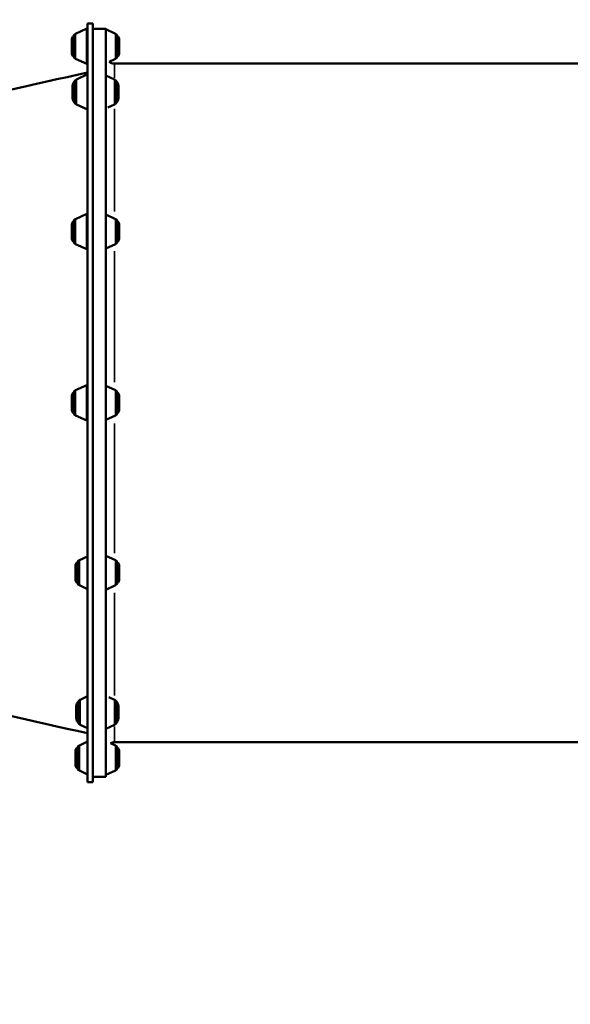
# Model space of a CAD drawing. Units: millimetres. Extents: x 0 to 32952, y 0 to 30992.
# Drawn here: x 12099 to 12732, y 16866 to 17998 of the extents above; entities that cross this region are included whole.
import ezdxf

# ---------------------------------------------------------------- set-up
doc = ezdxf.new("R2010")
doc.units = ezdxf.units.MM
doc.layers.add('MD_Visible', color=7, linetype='Continuous', lineweight=50)
doc.layers.add('MD_Visible Narrow', color=7, linetype='Continuous', lineweight=35)
doc.dimstyles.new('OLCU', dxfattribs={"dimtxt": 300, "dimasz": 150, "dimexe": 0.18, "dimexo": 0.0625, "dimgap": 80, "dimtad": 1, "dimdec": 0, "dimlfac": 0.1, "dimrnd": 5, "dimzin": 0, "dimdsep": 46, "dimtxsty": 'Standard', "dimcen": 0.09, "dimse1": 1, "dimse2": 1, "dimadec": 0, "dimazin": 0, "dimtfac": 1, "dimtdec": 0, "dimtofl": 0, "dimtmove": 0, "dimatfit": 3, "dimfxl": 1, "dimtolj": 1, "dimtzin": 0, "dimarcsym": 0})

# ---------------------------------------------------------------- blocks, each defined once
blk = doc.blocks.new('CustomObjectsInViewport8_0')
at = {"layer": 'MD_Visible'}
for p, q in [((12163.2, 17981.8), (12176, 17987.7)), ((12176, 17987.7), (12176, 17947)), ((12182.8, 17987.5), (12196.1, 17987.5)), ((12196.1, 17987.7), (12196.1, 17987.5)), ((12196.5, 17987.5), (12196.1, 17987.7)), ((12196.5, 17987.5), (12197.8, 17987.5)), ((12197.8, 17127.5), (12197.8, 17987.5)), ((12208.9, 17981.8), (12197.8, 17986.9)), ((12158.7, 17974.3), (12158.7, 17960.3)), ((12161, 17954.8), (12161, 17979.9)), ((12211.1, 17954.8), (12211.1, 17979.9)), ((12213.4, 17974.3), (12213.4, 17960.3)), ((12163.2, 17952.9), (12176, 17947)), ((12208.9, 17952.9), (12201.7, 17949.6)), ((12957.8, 17947.5), (12207.8, 17947.5)), ((12162, 17902.2), (12162, 17927.3)), ((12164.2, 17929.2), (12176.8, 17935.1)), ((12207.9, 17929.2), (12197.8, 17933.8)), ((12210.1, 17902.2), (12210.1, 17927.3)), ((12159.7, 17921.8), (12159.7, 17907.8)), ((12212.4, 17921.8), (12212.4, 17907.8)), ((12164.2, 17900.3), (12176.8, 17894.5)), ((12207.9, 17900.3), (12200.2, 17896.8)), ((12163.2, 17768.8), (12176, 17774.7)), ((12176, 17774.7), (12176, 17734)), ((12208.9, 17768.8), (12197.8, 17773.9)), ((12158.7, 17761.4), (12158.7, 17747.4)), ((12161, 17741.8), (12161, 17766.9)), ((12211.1, 17741.8), (12211.1, 17766.9)), ((12213.4, 17761.4), (12213.4, 17747.4)), ((12163.2, 17739.9), (12176, 17734)), ((12208.9, 17739.9), (12198, 17734.9)), ((12163.2, 17571.9), (12176, 17577.9)), ((12176, 17537.1), (12176, 17577.9)), ((12208.9, 17571.9), (12197.8, 17577)), ((12158.7, 17550.5), (12158.7, 17564.5)), ((12161, 17570), (12161, 17544.9)), ((12211.1, 17570), (12211.1, 17544.9)), ((12213.4, 17550.5), (12213.4, 17564.5)), ((12163.2, 17543), (12176, 17537.1)), ((12208.9, 17543), (12197.8, 17537.9)), ((12165.3, 17374.8), (12165.3, 17349.7)), ((12167.5, 17376.7), (12176.8, 17381)), ((12208.9, 17376.7), (12198.1, 17381.7)), ((12211.1, 17374.8), (12211.1, 17349.7)), ((12163, 17355.3), (12163, 17369.3)), ((12213.4, 17355.3), (12213.4, 17369.3)), ((12167.5, 17347.8), (12176.8, 17343.5)), ((12208.9, 17347.8), (12197.8, 17342.7)), ((12166.3, 17214.4), (12166.3, 17189.3)), ((12168.5, 17216.3), (12176.8, 17220.2)), ((12207.9, 17216.3), (12201.2, 17219.4)), ((12210.1, 17214.4), (12210.1, 17189.3)), ((12164, 17194.9), (12164, 17208.9)), ((12212.4, 17194.9), (12212.4, 17208.9)), ((12168.5, 17187.4), (12176.8, 17183.6)), ((12207.9, 17187.4), (12197.8, 17182.8)), ((12165.3, 17161.9), (12165.3, 17136.7)), ((12167.5, 17163.7), (12176.8, 17168.1)), ((12208.9, 17163.7), (12203.2, 17166.4)), ((12957.8, 17167.5), (12207.8, 17167.5)), ((12211.1, 17161.9), (12211.1, 17136.7)), ((12163, 17142.3), (12163, 17156.3)), ((12213.4, 17142.3), (12213.4, 17156.3)), ((12167.5, 17134.9), (12176.8, 17130.5)), ((12208.9, 17134.9), (12197.8, 17129.8)), ((12182.8, 17127.5), (12197.8, 17127.5))]:
    blk.add_line(p, q, dxfattribs=at)
at = {"layer": 'MD_Visible', "extrusion": (0, 0, -1)}
for centre, radius, start, end in [((-12165.7, 17974.3), 7, 0, 48.2967), ((-12165.3, 17977.2), 5, 32.2906, 65.2481), ((-12206.8, 17977.2), 5, 114.7519, 147.7094), ((-12206.4, 17974.3), 7, 131.7033, 180), ((-12165.7, 17960.3), 7, 311.7033, 0), ((-12165.3, 17957.4), 5, 294.7519, 327.7094), ((-12207.8, 17957.5), 10, 270, 307.7584), ((-12206.8, 17957.4), 5, 212.2906, 245.2481), ((-12206.4, 17960.3), 7, 180, 228.2967), ((-12166.7, 17921.8), 7, 0, 48.2967), ((-12166.3, 17924.7), 5, 32.2906, 65.2481), ((-12205.8, 17924.7), 5, 114.7519, 147.7094), ((-12205.4, 17921.8), 7, 131.7033, 180), ((-12166.7, 17907.8), 7, 311.7033, 0), ((-12205.4, 17907.8), 7, 180, 228.2967), ((-12166.3, 17904.9), 5, 294.7519, 327.7094), ((-12205.8, 17904.9), 5, 212.2906, 245.2481), ((-12165.3, 17764.3), 5, 32.2906, 65.2481), ((-12206.8, 17764.3), 5, 114.7519, 147.7094), ((-12165.7, 17761.4), 7, 0, 48.2967), ((-12206.4, 17761.4), 7, 131.7033, 180), ((-12165.7, 17747.4), 7, 311.7033, 0), ((-12206.4, 17747.4), 7, 180, 228.2967), ((-12165.3, 17744.5), 5, 294.7519, 327.7094), ((-12206.8, 17744.5), 5, 212.2906, 245.2481), ((-12165.7, 17564.5), 7, 0, 48.2967), ((-12165.3, 17567.4), 5, 32.2906, 65.2481), ((-12206.8, 17567.4), 5, 114.7519, 147.7094), ((-12206.4, 17564.5), 7, 131.7033, 180), ((-12165.7, 17550.5), 7, 311.7033, 0), ((-12165.3, 17547.6), 5, 294.7519, 327.7094), ((-12206.8, 17547.6), 5, 212.2906, 245.2481), ((-12206.4, 17550.5), 7, 180, 228.2967), ((-12170, 17369.3), 7, 0, 48.2967), ((-12169.6, 17372.2), 5, 32.2906, 65.2481), ((-12206.8, 17372.2), 5, 114.7519, 147.7094), ((-12206.4, 17369.3), 7, 131.7033, 180), ((-12170, 17355.3), 7, 311.7033, 0), ((-12169.6, 17352.4), 5, 294.7519, 327.7094), ((-12206.8, 17352.4), 5, 212.2906, 245.2481), ((-12206.4, 17355.3), 7, 180, 228.2967), ((-12171, 17208.9), 7, 0, 48.2967), ((-12170.6, 17211.8), 5, 32.2906, 65.2481), ((-12205.8, 17211.8), 5, 114.7519, 147.7094), ((-12205.4, 17208.9), 7, 131.7033, 180), ((-12171, 17194.9), 7, 311.7033, 0), ((-12205.4, 17194.9), 7, 180, 228.2967), ((-12170.6, 17192), 5, 294.7519, 327.7094), ((-12205.8, 17192), 5, 212.2906, 245.2481), ((-12170, 17156.3), 7, 0, 48.2967), ((-12169.6, 17159.2), 5, 32.2906, 65.2481), ((-12207.8, 17157.5), 10, 62.6121, 90), ((-12206.8, 17159.2), 5, 114.7519, 147.7094), ((-12206.4, 17156.3), 7, 131.7033, 180), ((-12170, 17142.3), 7, 311.7033, 0), ((-12169.6, 17139.4), 5, 294.7519, 327.7094), ((-12206.8, 17139.4), 5, 212.2906, 245.2481), ((-12206.4, 17142.3), 7, 180, 228.2967)]:
    blk.add_arc(centre, radius, start, end, dxfattribs=at)
at = {"layer": 'MD_Visible'}
for points in [[(12182.8, 17993.5), (12180.8, 17993.5), (12178.8, 17993.5), (12176.8, 17993.5)], [(11989.6, 17895.2), (12052, 17909.2), (12114.4, 17923.2), (12176.8, 17937.3)], [(12176.8, 17177.7), (12114.4, 17191.7), (12052, 17205.8), (11989.6, 17219.8)], [(12176.8, 17121.5), (12178.8, 17121.5), (12180.8, 17121.5), (12182.8, 17121.5)]]:
    blk.add_open_spline(points, degree=3, dxfattribs=at)
for points, knots in [([(12176.8, 17993.5), (12176.8, 17993.5), (12176.8, 17993.3), (12176.8, 17992.6), (12176.8, 17992.1), (12176.8, 17991.2), (12176.8, 17991), (12176.8, 17990.7), (12176.8, 17990.6), (12176.8, 17990.4), (12176.8, 17989.9), (12176.8, 17989.2), (12176.8, 17987.7), (12176.8, 17986.4), (12176.8, 17983.7), (12176.8, 17982.1), (12176.8, 17978.6), (12176.8, 17976.7), (12176.8, 17972.6), (12176.8, 17970.4), (12176.8, 17965.6), (12176.8, 17963), (12176.8, 17957.6), (12176.8, 17954.7), (12176.8, 17951.2), (12176.8, 17950.8), (12176.8, 17950), (12176.8, 17949.6), (12176.8, 17948.5), (12176.8, 17947.7), (12176.8, 17945.2), (12176.8, 17943.6), (12176.8, 17938.5), (12176.8, 17935), (12176.8, 17927.7), (12176.8, 17923.8), (12176.8, 17915.9), (12176.8, 17911.9), (12176.8, 17903.4), (12176.8, 17899), (12176.8, 17890), (12176.8, 17885.3), (12176.8, 17875.7), (12176.8, 17870.8), (12176.8, 17865.1), (12176.8, 17864.4), (12176.8, 17863.1), (12176.8, 17861.2), (12176.8, 17859.3), (12176.8, 17855.4), (12176.8, 17852.7), (12176.8, 17844.8), (12176.8, 17839.4), (12176.8, 17828.4), (12176.8, 17822.8), (12176.8, 17811.4), (12176.8, 17805.5), (12176.8, 17793.7), (12176.8, 17787.7), (12176.8, 17775.5), (12176.8, 17769.3), (12176.8, 17759.8), (12176.8, 17756.7), (12176.8, 17751.9), (12176.8, 17749.4), (12176.8, 17747), (12176.8, 17745.4), (12176.8, 17744.6), (12176.8, 17737.3), (12176.8, 17730.7), (12176.8, 17717.5), (12176.8, 17710.8), (12176.8, 17697.4), (12176.8, 17690.7), (12176.8, 17677.1), (12176.8, 17670.2), (12176.8, 17656.4), (12176.8, 17649.5), (12176.8, 17635.5), (12176.8, 17628.5), (12176.8, 17617.9), (12176.8, 17614.3), (12176.8, 17609), (12176.8, 17607.2), (12176.8, 17604.5), (12176.8, 17603.6), (12176.8, 17601.8), (12176.8, 17600.9), (12176.8, 17592.9), (12176.8, 17585.7), (12176.8, 17571.5), (12176.8, 17564.3), (12176.8, 17550.1), (12176.8, 17543), (12176.8, 17528.8), (12176.8, 17521.7), (12176.8, 17507.6), (12176.8, 17500.5), (12176.8, 17486.4), (12176.8, 17479.4), (12176.8, 17468.9), (12176.8, 17465.4), (12176.8, 17461), (12176.8, 17460.1), (12176.8, 17458.4), (12176.8, 17457.5), (12176.8, 17454.8), (12176.8, 17453.1), (12176.8, 17444.4), (12176.8, 17437.5), (12176.8, 17423.8), (12176.8, 17417.1), (12176.8, 17403.7), (12176.8, 17397), (12176.8, 17383.9), (12176.8, 17377.4), (12176.8, 17364.6), (12176.8, 17358.2), (12176.8, 17345.7), (12176.8, 17339.5), (12176.8, 17330.2), (12176.8, 17327.2), (12176.8, 17323.4), (12176.8, 17322.6), (12176.8, 17321.1), (12176.8, 17318.8), (12176.8, 17316.6), (12176.8, 17303.2), (12176.8, 17291.7), (12176.8, 17275.2), (12176.8, 17264.5), (12176.8, 17254.2), (12176.8, 17244.1), (12176.8, 17239.2), (12176.8, 17229.7), (12176.8, 17225), (12176.8, 17219.3), (12176.8, 17217.6), (12176.8, 17215.9), (12176.8, 17214.8), (12176.8, 17214.2), (12176.8, 17211.5), (12176.8, 17209.3), (12176.8, 17202.9), (12176.8, 17198.8), (12176.8, 17190.9), (12176.8, 17187.1), (12176.8, 17179.8), (12176.8, 17172.8), (12176.8, 17166.4), (12176.8, 17160.3), (12176.8, 17157.4), (12176.8, 17152), (12176.8, 17149.4), (12176.8, 17146.4), (12176.8, 17145.8), (12176.8, 17144.9), (12176.8, 17144.6), (12176.8, 17144), (12176.8, 17143.7), (12176.8, 17142.3), (12176.8, 17141.2), (12176.8, 17138.1), (12176.8, 17136.2), (12176.8, 17132.8), (12176.8, 17131.2), (12176.8, 17128.5), (12176.8, 17127.2), (12176.8, 17125.2), (12176.8, 17124.3), (12176.8, 17122.9), (12176.8, 17122.4), (12176.8, 17121.7), (12176.8, 17121.5), (12176.8, 17121.5)], [0, 0, 0, 0, 0.015625, 0.015625, 0.03125, 0.03125, 0.035156, 0.035156, 0.037109, 0.037109, 0.039063, 0.046875, 0.046875, 0.0625, 0.0625, 0.078125, 0.078125, 0.09375, 0.09375, 0.109375, 0.109375, 0.125, 0.125, 0.140625, 0.140625, 0.142578, 0.142578, 0.144531, 0.144531, 0.148438, 0.148438, 0.15625, 0.15625, 0.171875, 0.171875, 0.1875, 0.1875, 0.203125, 0.203125, 0.21875, 0.21875, 0.234375, 0.234375, 0.25, 0.25, 0.251953, 0.251953, 0.253906, 0.257813, 0.257813, 0.265625, 0.265625, 0.28125, 0.28125, 0.296875, 0.296875, 0.3125, 0.3125, 0.328125, 0.328125, 0.34375, 0.34375, 0.351563, 0.351563, 0.355469, 0.357422, 0.357422, 0.359375, 0.359375, 0.375, 0.375, 0.390625, 0.390625, 0.40625, 0.40625, 0.421875, 0.421875, 0.4375, 0.4375, 0.453125, 0.453125, 0.460938, 0.460938, 0.464844, 0.464844, 0.466797, 0.466797, 0.46875, 0.46875, 0.484375, 0.484375, 0.5, 0.5, 0.515625, 0.515625, 0.53125, 0.53125, 0.546875, 0.546875, 0.5625, 0.5625, 0.570313, 0.570313, 0.572266, 0.572266, 0.574219, 0.574219, 0.578125, 0.578125, 0.59375, 0.59375, 0.609375, 0.609375, 0.625, 0.625, 0.640625, 0.640625, 0.65625, 0.65625, 0.671875, 0.671875, 0.679688, 0.679688, 0.681641, 0.681641, 0.683594, 0.6875, 0.6875, 0.71875, 0.71875, 0.734375, 0.75, 0.75, 0.765625, 0.765625, 0.78125, 0.78125, 0.785156, 0.787109, 0.787109, 0.789063, 0.789063, 0.796875, 0.796875, 0.8125, 0.8125, 0.828125, 0.828125, 0.84375, 0.859375, 0.859375, 0.875, 0.875, 0.890625, 0.890625, 0.894531, 0.894531, 0.896484, 0.896484, 0.898438, 0.898438, 0.90625, 0.90625, 0.921875, 0.921875, 0.9375, 0.9375, 0.953125, 0.953125, 0.96875, 0.96875, 0.984375, 0.984375, 1, 1, 1, 1]), ([(12182.8, 17993.5), (12182.8, 17993.5), (12182.8, 17993.3), (12182.8, 17992.6), (12182.8, 17992.1), (12182.8, 17991.2), (12182.8, 17991), (12182.8, 17990.7), (12182.8, 17990.6), (12182.8, 17990.4), (12182.8, 17989.9), (12182.8, 17989.2), (12182.8, 17987.7), (12182.8, 17986.4), (12182.8, 17983.7), (12182.8, 17982.1), (12182.8, 17978.6), (12182.8, 17976.7), (12182.8, 17972.6), (12182.8, 17970.4), (12182.8, 17965.6), (12182.8, 17963), (12182.8, 17957.6), (12182.8, 17954.7), (12182.8, 17950.8), (12182.8, 17950), (12182.8, 17948.5), (12182.8, 17947.7), (12182.8, 17945.2), (12182.8, 17943.6), (12182.8, 17938.5), (12182.8, 17935), (12182.8, 17927.7), (12182.8, 17923.8), (12182.8, 17915.9), (12182.8, 17911.9), (12182.8, 17903.4), (12182.8, 17899), (12182.8, 17890), (12182.8, 17885.3), (12182.8, 17875.7), (12182.8, 17870.8), (12182.8, 17865.1), (12182.8, 17864.4), (12182.8, 17863.1), (12182.8, 17861.2), (12182.8, 17859.3), (12182.8, 17855.4), (12182.8, 17852.7), (12182.8, 17844.8), (12182.8, 17839.4), (12182.8, 17828.4), (12182.8, 17822.8), (12182.8, 17811.4), (12182.8, 17805.5), (12182.8, 17793.7), (12182.8, 17787.7), (12182.8, 17775.5), (12182.8, 17769.3), (12182.8, 17759.8), (12182.8, 17756.7), (12182.8, 17751.9), (12182.8, 17749.4), (12182.8, 17747), (12182.8, 17745.4), (12182.8, 17744.6), (12182.8, 17737.3), (12182.8, 17730.7), (12182.8, 17717.5), (12182.8, 17710.8), (12182.8, 17697.4), (12182.8, 17690.7), (12182.8, 17677.1), (12182.8, 17670.2), (12182.8, 17656.4), (12182.8, 17649.5), (12182.8, 17635.5), (12182.8, 17628.5), (12182.8, 17617.9), (12182.8, 17614.3), (12182.8, 17609), (12182.8, 17607.2), (12182.8, 17604.5), (12182.8, 17603.6), (12182.8, 17601.8), (12182.8, 17600.9), (12182.8, 17592.9), (12182.8, 17585.7), (12182.8, 17571.5), (12182.8, 17564.3), (12182.8, 17550.1), (12182.8, 17543), (12182.8, 17528.8), (12182.8, 17521.7), (12182.8, 17507.6), (12182.8, 17500.5), (12182.8, 17486.4), (12182.8, 17479.4), (12182.8, 17468.9), (12182.8, 17465.4), (12182.8, 17461), (12182.8, 17460.1), (12182.8, 17458.3), (12182.8, 17457.5), (12182.8, 17454.8), (12182.8, 17453.1), (12182.8, 17444.4), (12182.8, 17437.5), (12182.8, 17423.8), (12182.8, 17417.1), (12182.8, 17403.7), (12182.8, 17397), (12182.8, 17383.9), (12182.8, 17377.4), (12182.8, 17364.6), (12182.8, 17358.2), (12182.8, 17345.7), (12182.8, 17339.4), (12182.8, 17330.2), (12182.8, 17327.2), (12182.8, 17323.4), (12182.8, 17322.6), (12182.8, 17321.1), (12182.8, 17318.8), (12182.8, 17316.6), (12182.8, 17303.2), (12182.8, 17291.7), (12182.8, 17275.2), (12182.8, 17264.5), (12182.8, 17254.2), (12182.8, 17244.1), (12182.8, 17239.2), (12182.8, 17229.7), (12182.8, 17225), (12182.8, 17219.3), (12182.8, 17217.6), (12182.8, 17215.9), (12182.8, 17214.8), (12182.8, 17214.2), (12182.8, 17211.5), (12182.8, 17209.3), (12182.8, 17202.9), (12182.8, 17198.8), (12182.8, 17190.9), (12182.8, 17187.1), (12182.8, 17179.8), (12182.8, 17172.8), (12182.8, 17166.4), (12182.8, 17160.3), (12182.8, 17157.4), (12182.8, 17152), (12182.8, 17149.4), (12182.8, 17146.4), (12182.8, 17145.8), (12182.8, 17144.9), (12182.8, 17144.6), (12182.8, 17144), (12182.8, 17143.7), (12182.8, 17142.3), (12182.8, 17141.2), (12182.8, 17138.1), (12182.8, 17136.2), (12182.8, 17132.8), (12182.8, 17131.2), (12182.8, 17128.5), (12182.8, 17127.2), (12182.8, 17125.2), (12182.8, 17124.3), (12182.8, 17122.9), (12182.8, 17122.4), (12182.8, 17121.7), (12182.8, 17121.5), (12182.8, 17121.5)], [0, 0, 0, 0, 0.015625, 0.015625, 0.03125, 0.03125, 0.035156, 0.035156, 0.037109, 0.037109, 0.039062, 0.046875, 0.046875, 0.0625, 0.0625, 0.078125, 0.078125, 0.09375, 0.09375, 0.109375, 0.109375, 0.125, 0.125, 0.140625, 0.140625, 0.144531, 0.144531, 0.148437, 0.148437, 0.15625, 0.15625, 0.171875, 0.171875, 0.1875, 0.1875, 0.203125, 0.203125, 0.21875, 0.21875, 0.234375, 0.234375, 0.25, 0.25, 0.251953, 0.251953, 0.253906, 0.257812, 0.257812, 0.265625, 0.265625, 0.28125, 0.28125, 0.296875, 0.296875, 0.3125, 0.3125, 0.328125, 0.328125, 0.34375, 0.34375, 0.351562, 0.351562, 0.355469, 0.357422, 0.357422, 0.359375, 0.359375, 0.375, 0.375, 0.390625, 0.390625, 0.40625, 0.40625, 0.421875, 0.421875, 0.4375, 0.4375, 0.453125, 0.453125, 0.460937, 0.460937, 0.464844, 0.464844, 0.466797, 0.466797, 0.46875, 0.46875, 0.484375, 0.484375, 0.5, 0.5, 0.515625, 0.515625, 0.53125, 0.53125, 0.546875, 0.546875, 0.5625, 0.5625, 0.570312, 0.570312, 0.572266, 0.572266, 0.574219, 0.574219, 0.578125, 0.578125, 0.59375, 0.59375, 0.609375, 0.609375, 0.625, 0.625, 0.640625, 0.640625, 0.65625, 0.65625, 0.671875, 0.671875, 0.679687, 0.679687, 0.681641, 0.681641, 0.683594, 0.6875, 0.6875, 0.71875, 0.71875, 0.734375, 0.75, 0.75, 0.765625, 0.765625, 0.78125, 0.78125, 0.785156, 0.787109, 0.787109, 0.789062, 0.789062, 0.796875, 0.796875, 0.8125, 0.8125, 0.828125, 0.828125, 0.84375, 0.859375, 0.859375, 0.875, 0.875, 0.890625, 0.890625, 0.894531, 0.894531, 0.896484, 0.896484, 0.898437, 0.898437, 0.90625, 0.90625, 0.921875, 0.921875, 0.9375, 0.9375, 0.953125, 0.953125, 0.96875, 0.96875, 0.984375, 0.984375, 1, 1, 1, 1])]:
    blk.add_open_spline(points, degree=3, knots=knots, dxfattribs=at)
at = {"layer": 'MD_Visible Narrow'}
for p, q in [((12163.2, 17953.1), (12163.2, 17981.6)), ((12208.9, 17953.1), (12208.9, 17981.6)), ((12207.8, 17947.4), (12207.8, 17931)), ((12164.2, 17900.5), (12164.2, 17929)), ((12207.9, 17900.5), (12207.9, 17929)), ((12207.8, 17895.5), (12207.8, 17777.4)), ((12163.2, 17740.1), (12163.2, 17768.6)), ((12208.9, 17740.1), (12208.9, 17768.6)), ((12207.8, 17731.7), (12207.8, 17581.1)), ((12163.2, 17571.7), (12163.2, 17543.2)), ((12208.9, 17571.7), (12208.9, 17543.2)), ((12207.8, 17533.9), (12207.8, 17384.9)), ((12167.5, 17376.5), (12167.5, 17348)), ((12208.9, 17376.5), (12208.9, 17348)), ((12207.8, 17339.3), (12207.8, 17221.1)), ((12168.5, 17216.1), (12168.5, 17187.6)), ((12207.9, 17216.1), (12207.9, 17187.6)), ((12207.8, 17185.5), (12207.8, 17167.5)), ((12167.5, 17163.6), (12167.5, 17135)), ((12208.9, 17163.6), (12208.9, 17135))]:
    blk.add_line(p, q, dxfattribs=at)
blk = doc.blocks.new('*D9')
at = {"color": 0, "lineweight": -2, "transparency": 16777216}
blk.add_line((7287.9, 20580), (7287.9, 14527.7), dxfattribs=at)
at = {"color": 0, "transparency": 16777216}
for points in [[(7262.9, 20580), (7312.9, 20580), (7287.9, 20730)], [(7262.9, 14527.7), (7312.9, 14527.7), (7287.9, 14377.7)]]:
    blk.add_solid(points, dxfattribs=at)
at = {"layer": 'Defpoints', "color": 0, "transparency": 16777216}
for p in [(15689.7, 20730), (7287.9, 14377.7), (11010.1, 14377.7)]:
    blk.add_point(p, dxfattribs=at)
at = {"color": 0, "transparency": 16777216, "insert": (7057.9, 17553.9), "char_height": 300, "attachment_point": 5, "rotation": 90}
blk.add_mtext('\\A1;635', dxfattribs=at)
blk = doc.blocks.new('*D10')
at = {"color": 0, "lineweight": -2, "transparency": 16777216}
blk.add_line((7811.2, 21097.3), (19694.5, 21097.3), dxfattribs=at)
at = {"color": 0, "transparency": 16777216}
for points in [[(7811.2, 21122.3), (7811.2, 21072.3), (7661.2, 21097.3)], [(19694.5, 21122.3), (19694.5, 21072.3), (19844.5, 21097.3)]]:
    blk.add_solid(points, dxfattribs=at)
at = {"layer": 'Defpoints', "color": 0, "transparency": 16777216}
for p in [(19844.5, 21097.3), (7661.2, 17558.5), (19844.5, 17558.1)]:
    blk.add_point(p, dxfattribs=at)
at = {"color": 0, "transparency": 16777216, "insert": (13752.8, 21327.3), "char_height": 300, "attachment_point": 5}
blk.add_mtext('\\A1;1220', dxfattribs=at)

msp = doc.modelspace()

# ---------------------------------------------------------------- block references
at = {"layer": 'MD_Visible'}
msp.add_blockref('CustomObjectsInViewport8_0', (0, 0), dxfattribs=at)

# ---------------------------------------------------------------- dimensions: what is measured, and where the dimension line sits
dim = msp.add_linear_dim(base=(19844.5, 21097.3), p1=(7661.2, 17558.5), p2=(19844.5, 17558.1), dimstyle='OLCU')
dim.commit()
dim.dimension.update_dxf_attribs({"geometry": '*D10', "text_midpoint": (13752.8, 21327.3)})
dim = msp.add_linear_dim(base=(7287.9, 14377.7), p1=(15689.7, 20730), p2=(11010.1, 14377.7), angle=90, dimstyle='OLCU')
dim.commit()
dim.dimension.update_dxf_attribs({"geometry": '*D9', "text_midpoint": (7057.9, 17553.9)})

doc.saveas('drawing.dxf')
